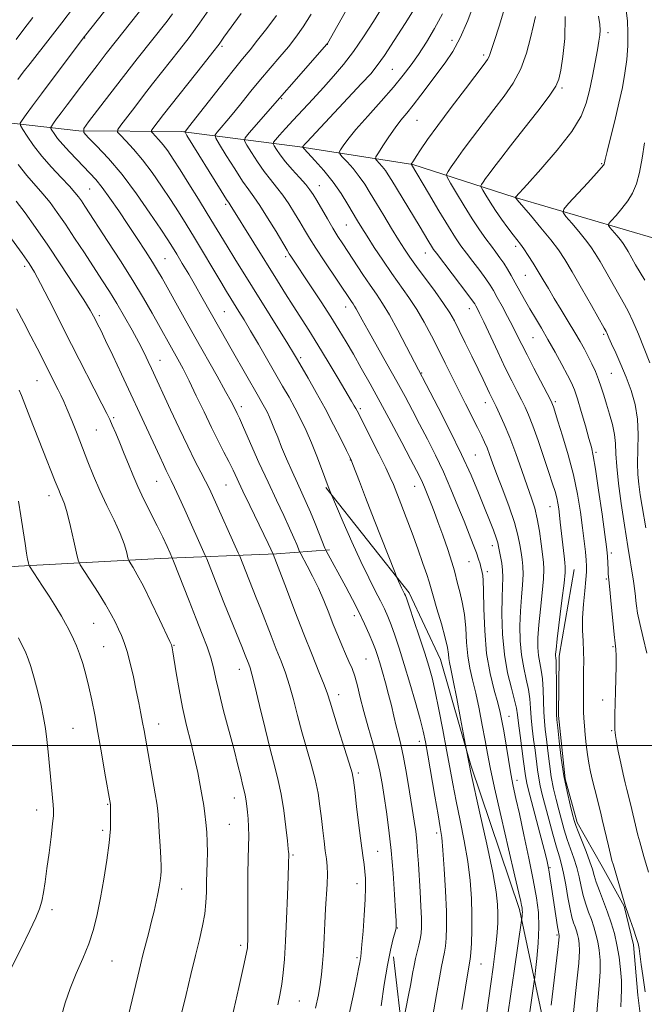
# Model space of a CAD drawing. Extents: x 2184800 to 2187700, y 322300 to 325200.
# Drawn here: x 2187154 to 2187352, y 323918 to 324230 of the extents above; entities that cross this region are included whole.
import ezdxf

# ---------------------------------------------------------------- set-up
doc = ezdxf.new("R2010")
doc.units = 0
doc.header["$MEASUREMENT"] = 0
for name, color, linetype, lineweight in [('32000', 7, 'Continuous', 0), ('DTM HARD BREAKLINE', 7, 'Continuous', 0), ('DTM SPOT ELEVATION', 2, 'Continuous', 13), ('INDEX CONTOUR', 41, 'Continuous', 13), ('INTERMEDIATE CONTOUR', 44, 'Continuous', 0)]:
    doc.layers.add(name, color=color, linetype=linetype, lineweight=lineweight)

msp = doc.modelspace()

# ---------------------------------------------------------------- linework, layer by layer
at = {"layer": '32000', "flags": 128}
msp.add_lwpolyline([(2185000, 324000), (2187500, 324000)], dxfattribs=at)
at = {"layer": 'DTM HARD BREAKLINE'}
for points in [[(2187111.1, 324205.25, 1067.12), (2187141.06, 324198.29, 1060.6), (2187172.68, 324194.72, 1054.16), (2187205.13, 324194.52, 1048.23), (2187242.66, 324189.72, 1040.15), (2187278.51, 324184.07, 1033.9), (2187310.6, 324173.75, 1028.05), (2187356.62, 324160.17, 1021.75), (2187384.46, 324154.88, 1017.05), (2187405.18, 324143.23, 1014)], [(2187250.89, 324081.79, 1052.17), (2187277.3, 324048.44, 1049.63), (2187287.26, 324027.24, 1048.88), (2187296.9, 323993.76, 1047.84), (2187312.34, 323948.06, 1046.33), (2187321.22, 323906, 1041.92), (2187329.63, 323872.92, 1037.37), (2187340.43, 323848.46, 1034), (2187347.46, 323837.46, 1031.7), (2187364.78, 323817.13, 1030.45), (2187371.02, 323802.04, 1029.7), (2187377.32, 323776.73, 1028.66), (2187386.47, 323755.11, 1028.12), (2187394.38, 323735.13, 1026.91), (2187401.51, 323708.59, 1025.83)], [(2187108.14, 324052.88, 1076.56), (2187153.51, 324056.87, 1070.43), (2187198.48, 324059.23, 1064.72), (2187235.28, 324060.71, 1057.8), (2187252.04, 324062.05, 1053.72)], [(2187329.6, 324055.75, 1035.2), (2187324.88, 324028.31, 1035.58), (2187324.6, 324009.5, 1035.7), (2187326.78, 323989.47, 1035.66), (2187330.56, 323975.59, 1035.62), (2187338.43, 323961.74, 1034.7), (2187345.47, 323949.11, 1034.08), (2187348.41, 323936.86, 1034.37), (2187349.75, 323920.92, 1034.58), (2187351.48, 323907.43, 1034.2)], [(2187272.36, 323933.06, 1055.59), (2187278.45, 323880.34, 1051.96), (2187284.91, 323832.94, 1048), (2187290.05, 323800.26, 1048.96), (2187293.02, 323784.74, 1049.96)]]:
    msp.add_polyline3d(points, dxfattribs=at)
at = {"layer": 'DTM SPOT ELEVATION'}
for p in [(2187340.28, 324225.79, 1027.56), (2187174.52, 324224.18, 1057.93), (2187290.86, 324223.41, 1036.58), (2187217.99, 324221.55, 1049.76), (2187251.45, 324222.17, 1043.97), (2187300.94, 324218.72, 1034.33), (2187271.97, 324214.26, 1039.01), (2187325.72, 324208.3, 1029.76), (2187236.92, 324204.97, 1043.86), (2187279.81, 324198.07, 1035.1), (2187338.36, 324184.34, 1026.13), (2187176.07, 324176.28, 1056.98), (2187248.82, 324177.35, 1041.25), (2187219.19, 324171.42, 1048.29), (2187257.42, 324164.88, 1040.93), (2187311.12, 324158.18, 1030.38), (2187199.95, 324154.28, 1055.06), (2187238.22, 324154.9, 1046.36), (2187282.49, 324156.02, 1036.71), (2187155.54, 324151.86, 1064.41), (2187314.09, 324148.99, 1030.93), (2187257.17, 324138.97, 1044.65), (2187296.35, 324138.45, 1036.63), (2187179.16, 324136.24, 1061.67), (2187218.78, 324137.46, 1053.03), (2187316.56, 324129.27, 1032.93), (2187338.92, 324130.25, 1028.25), (2187242.92, 324122.85, 1049.72), (2187198.43, 324122.09, 1059.24), (2187281.29, 324118.03, 1041.9), (2187341.4, 324117.91, 1028.98), (2187159.42, 324115.6, 1066.91), (2187224.11, 324107.41, 1055.54), (2187301.47, 324108.63, 1038.62), (2187323.69, 324108.97, 1033.71), (2187261.88, 324106.74, 1047.71), (2187183.76, 324103.88, 1063.74), (2187178.26, 324099.92, 1064.99), (2187298.25, 324092.1, 1041.09), (2187336.52, 324092.93, 1031.76), (2187258.68, 324090.46, 1050.06), (2187197.29, 324083.7, 1062.9), (2187219.25, 324082.57, 1058.94), (2187163.22, 324079.2, 1068.59), (2187279.04, 324082.15, 1046.75), (2187321.97, 324075.68, 1036.79), (2187303.72, 324063.31, 1042.56), (2187341.4, 324061.03, 1031.63), (2187296.32, 324058.27, 1044.85), (2187302.12, 324055.07, 1043.59), (2187339.79, 324052.78, 1032.18), (2187177.36, 324038.72, 1068.97), (2187259.94, 324041.11, 1054.53), (2187180.58, 324031.35, 1069.03), (2187202.86, 324031.76, 1065.89), (2187341.95, 324031.31, 1032.18), (2187263.63, 324027.47, 1055.06), (2187223.52, 324024.13, 1062.68), (2187255.04, 324016.17, 1057.39), (2187338.67, 324014.45, 1032.7), (2187308.98, 324009.28, 1043.24), (2187170.87, 324005.51, 1071.05), (2187197.97, 324006.86, 1067.32), (2187341.46, 324004.71, 1032.15), (2187280.57, 324001.36, 1052.63), (2187261.22, 323991.35, 1057.7), (2187311.45, 323988.97, 1043.47), (2187221.98, 323983.45, 1064.63), (2187159.32, 323979.62, 1072.59), (2187181.83, 323981.44, 1070.11), (2187220.33, 323975.03, 1065.04), (2187180.19, 323973.11, 1070.34), (2187286, 323972.31, 1052.45), (2187240.48, 323965.3, 1061.79), (2187267.36, 323966.47, 1057.13), (2187321.91, 323961.3, 1041.85), (2187205.28, 323954.6, 1067.19), (2187260.85, 323956.31, 1058.58), (2187164.2, 323948.07, 1071.66), (2187273.59, 323942.26, 1055.93), (2187324.21, 323939.96, 1042.22), (2187223.93, 323936.77, 1064.37), (2187260.76, 323932.84, 1058.26), (2187183.21, 323931.79, 1069.11), (2187300.14, 323930.81, 1049.14), (2187242.49, 323919.11, 1061.04)]:
    msp.add_point(p, dxfattribs=at)
at = {"layer": 'INDEX CONTOUR', "flags": 128}
for points, elevation in [([(2187329.185, 323913.3991), (2187330.493, 323925.401), (2187331.0439, 323931.116), (2187331.262, 323934.99), (2187331.201, 323937.345), (2187330.976, 323938.869), (2187330.679, 323940.147), (2187330.326, 323941.351), (2187329.916, 323942.549), (2187329.444, 323943.863), (2187328.907, 323945.629), (2187328.304, 323948.238), (2187327.639, 323951.878), (2187326.947, 323955.936), (2187326.271, 323959.598), (2187325.624, 323962.3351), (2187324.9081, 323964.761), (2187323.999, 323967.774), (2187322.828, 323971.971), (2187321.552, 323976.739), (2187319.502, 323984.557), (2187318.859, 323987.215), (2187318.377, 323989.66), (2187317.979, 323992.327), (2187317.207, 323998.52), (2187316.755, 324001.977), (2187316.312, 324005.481), (2187315.966, 324008.828), (2187315.757, 324011.881), (2187315.546, 324014.7889), (2187315.149, 324017.774), (2187314.451, 324021.031), (2187313.628, 324024.6511), (2187312.9231, 324028.704), (2187312.53, 324033.2), (2187312.44, 324037.923), (2187312.59, 324042.604), (2187312.903, 324046.988), (2187313.235, 324050.905), (2187313.426, 324054.2), (2187313.36, 324056.807), (2187313.103, 324059.002), (2187312.764, 324061.147), (2187312.392, 324063.593), (2187311.792, 324066.654), (2187310.709, 324070.635), (2187309.003, 324075.645), (2187307.001, 324081.009), (2187305.146, 324085.857), (2187303.772, 324089.528), (2187302.788, 324092.205), (2187301.994, 324094.283), (2187301.198, 324096.153), (2187300.234, 324098.196), (2187298.945, 324100.792), (2187295.204, 324108.221), (2187293.052, 324112.521), (2187288.781, 324121.144), (2187286.624, 324125.47), (2187284.407, 324129.822), (2187282.109, 324134.098), (2187279.711, 324138.17), (2187277.1981, 324141.973), (2187271.804, 324149.569), (2187268.962, 324153.736), (2187266.268, 324157.825), (2187263.998, 324161.347), (2187262.323, 324163.997), (2187260.983, 324166.188), (2187257.894, 324171.435), (2187255.7631, 324174.8431), (2187253.201, 324178.496), (2187250.286, 324182.1219), (2187247.456, 324185.34), (2187244.033, 324189.039), (2187243.5961, 324189.535), (2187243.561, 324189.648), (2187243.629, 324189.747), (2187243.808, 324189.971), (2187244.182, 324190.401), (2187244.901, 324191.191), (2187246.382, 324192.783), (2187262.275, 324209.707), (2187265.142, 324212.839), (2187267.239, 324215.411), (2187269.489, 324218.637), (2187272.55, 324223.339), (2187276.012, 324228.776), (2187281.582, 324237.595)], 1040), ([(2187153.341, 324210.992), (2187155.078, 324213.293), (2187157.219, 324216.0559), (2187163.552, 324224.154), (2187167.262, 324228.947), (2187170.957, 324233.789)], 1060), ([(2187293.984, 323916.449), (2187296.388, 323930.533), (2187296.663, 323932.361), (2187296.845, 323934.332), (2187297.036, 323937.421), (2187297.194, 323941.549), (2187297.238, 323946.3721), (2187297.09, 323951.613), (2187296.675, 323957.25), (2187295.9159, 323963.327), (2187294.79, 323969.806), (2187293.4771, 323976.324), (2187292.209, 323982.438), (2187291.151, 323987.88), (2187290.204, 323993.084), (2187289.2, 323998.661), (2187288.0239, 324004.9749), (2187286.772, 324011.4051), (2187285.594, 324017.085), (2187284.572, 324021.456), (2187283.538, 324025.192), (2187282.257, 324029.275), (2187280.599, 324034.332), (2187278.852, 324039.577), (2187277.407, 324043.869), (2187276.546, 324046.377), (2187276.125, 324047.523), (2187275.89, 324048.038), (2187275.307, 324049.173), (2187274.917, 324049.978), (2187274.475, 324050.949), (2187273.46, 324053.296), (2187272.905, 324054.6899), (2187266.259, 324071.565), (2187263.5239, 324078.557), (2187261.545, 324083.677), (2187259.52, 324089.008), (2187259.046, 324090.208), (2187258.498, 324091.404), (2187257.488, 324093.458), (2187255.736, 324096.989), (2187253.385, 324101.634), (2187250.685, 324106.788), (2187247.898, 324111.868), (2187245.328, 324116.393), (2187241.94, 324122.235), (2187240.705, 324124.299), (2187238.856, 324127.306), (2187222.118, 324154.237), (2187219.685, 324158.191), (2187213.358, 324168.604), (2187210.565, 324173.143), (2187207.562, 324177.974), (2187204.789, 324182.381), (2187202.577, 324185.813), (2187200.837, 324188.373), (2187199.373, 324190.332), (2187198.042, 324191.909), (2187196.906, 324193.126), (2187196.079, 324193.955), (2187195.658, 324194.428), (2187195.67, 324194.821), (2187196.128, 324195.472), (2187199.528, 324199.88), (2187212.074, 324215.773), (2187215.114, 324219.655), (2187217.0881, 324222.228), (2187218.655, 324224.358), (2187224.108, 324231.9199)], 1050), ([(2187352.672, 324029.249), (2187351.458, 324034.1171), (2187350.383, 324038.669), (2187349.704, 324041.992), (2187349.354, 324044.234), (2187349.187, 324045.809), (2187349.055, 324047.186), (2187348.825, 324049.046), (2187348.364, 324052.124), (2187346.585, 324063.04), (2187345.507, 324069.8259), (2187344.4879, 324076.665), (2187343.643, 324083.026), (2187343.083, 324088.401), (2187342.852, 324092.468), (2187342.731, 324095.66), (2187342.433, 324098.597), (2187341.757, 324101.755), (2187340.829, 324105.029), (2187339.857, 324108.168), (2187338.997, 324110.9879), (2187338.192, 324113.559), (2187337.329, 324116.017), (2187336.326, 324118.469), (2187335.213, 324120.899), (2187334.049, 324123.264), (2187332.855, 324125.57), (2187331.503, 324128.0299), (2187329.83, 324130.908), (2187327.747, 324134.358), (2187325.472, 324138.078), (2187323.297, 324141.659), (2187321.44, 324144.79), (2187319.809, 324147.5721), (2187318.237, 324150.208), (2187316.612, 324152.828), (2187315.033, 324155.275), (2187313.655, 324157.319), (2187312.556, 324158.844), (2187310.256, 324161.817), (2187308.564, 324164.047), (2187306.615, 324166.706), (2187304.67, 324169.49), (2187302.96, 324172.11), (2187301.589, 324174.336), (2187300.631, 324175.951), (2187300.132, 324176.843), (2187300.038, 324177.306), (2187300.267, 324177.738), (2187300.758, 324178.472), (2187301.5349, 324179.597), (2187302.64, 324181.135), (2187304.157, 324183.17), (2187306.34, 324186.012), (2187309.484, 324190.0299), (2187313.664, 324195.329), (2187318.077, 324200.966), (2187321.701, 324205.735), (2187323.8, 324208.843), (2187324.783, 324211.155), (2187325.345, 324213.95), (2187326.009, 324218.245), (2187326.605, 324224.015), (2187326.79, 324230.973)], 1030), ([(2187247.621, 323916.82), (2187248.566, 323921.043), (2187249.152, 323924.332), (2187249.586, 323927.541), (2187249.927, 323930.98), (2187250.196, 323934.821), (2187250.417, 323939.154), (2187250.6259, 323943.742), (2187250.861, 323948.268), (2187251.38, 323956.155), (2187251.487, 323959.29), (2187251.3889, 323961.846), (2187251.126, 323964.163), (2187250.769, 323966.6639), (2187250.378, 323969.678), (2187249.966, 323973.137), (2187249.538, 323976.88), (2187249.075, 323980.785), (2187248.466, 323984.904), (2187247.578, 323989.331), (2187246.331, 323994.123), (2187243.362, 324004.387), (2187241.98, 324009.5821), (2187240.691, 324014.555), (2187239.429, 324019.0801), (2187238.131, 324023.031), (2187236.749, 324026.712), (2187235.242, 324030.528), (2187233.594, 324034.754), (2187230.312, 324043.238), (2187228.9099, 324046.794), (2187225.552, 324055.199), (2187223.673, 324059.985), (2187223.196, 324061.085), (2187215.03, 324079.187), (2187213.929, 324081.538), (2187212.798, 324083.804), (2187211.3379, 324086.606), (2187209.469, 324090.225), (2187207.166, 324094.86), (2187204.477, 324100.506), (2187201.756, 324106.361), (2187195.734, 324119.449), (2187194.677, 324121.685), (2187193.359, 324124.366), (2187191.663, 324127.646), (2187189.53, 324131.583), (2187187.13, 324135.853), (2187184.686, 324140.034), (2187182.351, 324143.8431), (2187179.991, 324147.5401), (2187174.444, 324156.042), (2187171.3511, 324160.748), (2187168.4171, 324165.143), (2187165.859, 324168.854), (2187163.548, 324172.001), (2187161.2721, 324174.828), (2187156.237, 324180.563), (2187153.421, 324184.047)], 1060), ([(2187167.222, 323914.358), (2187168.351, 323918.533), (2187169.9109, 323923.059), (2187171.859, 323927.761), (2187173.938, 323932.5131), (2187175.834, 323937.199), (2187177.319, 323941.779), (2187178.4961, 323946.519), (2187179.549, 323951.7609), (2187180.609, 323957.673), (2187181.575, 323963.729), (2187182.294, 323969.229), (2187182.658, 323973.6081), (2187182.759, 323976.837), (2187182.736, 323979.021), (2187182.6561, 323981.331), (2187180.965, 323991.304), (2187179.866, 323997.7), (2187178.73, 324004.157), (2187177.704, 324009.715), (2187176.763, 324014.427), (2187175.84, 324018.604), (2187174.88, 324022.484), (2187173.891, 324026.02), (2187172.892, 324029.092), (2187171.909, 324031.621), (2187170.977, 324033.691), (2187169.37, 324036.992), (2187168.474, 324038.714), (2187167.187, 324040.96), (2187165.355, 324043.9471), (2187163.238, 324047.292), (2187161.199, 324050.462), (2187157.069, 324056.806), (2187156.864, 324057.263), (2187156.71, 324057.888), (2187156.463, 324059.047), (2187156.098, 324060.998), (2187155.622, 324063.973), (2187155.039, 324068.06), (2187154.35, 324072.759), (2187153.552, 324077.429)], 1070)]:
    msp.add_lwpolyline(points, dxfattribs=dict(at, elevation=elevation))
at = {"layer": 'INTERMEDIATE CONTOUR', "flags": 128}
for points, elevation in [([(2187344.392, 323917.282), (2187344.521, 323919.993), (2187344.633, 323922.6161), (2187344.605, 323925.562), (2187344.3379, 323929.112), (2187343.845, 323933.019), (2187343.166, 323936.904), (2187342.334, 323940.485), (2187341.347, 323943.858), (2187340.196, 323947.214), (2187338.908, 323950.659), (2187337.651, 323953.9481), (2187336.6281, 323956.752), (2187335.955, 323958.899), (2187335.393, 323960.849), (2187334.618, 323963.222), (2187333.42, 323966.404), (2187330.865, 323972.795), (2187330.127, 323974.727), (2187329.644, 323976.237), (2187329.114, 323978.1859), (2187328.316, 323981.256), (2187327.342, 323985.416), (2187326.363, 323990.456), (2187325.525, 323996.053), (2187324.869, 324001.413), (2187324.4101, 324005.628), (2187324.149, 324008.161), (2187324.035, 324009.955), (2187324.002, 324012.323), (2187323.9819, 324020.618), (2187323.951, 324024.472), (2187323.888, 324026.778), (2187323.811, 324027.857), (2187323.744, 324028.347), (2187323.726, 324028.928), (2187323.853, 324030.448), (2187324.236, 324033.802), (2187325.73, 324045.94), (2187326.399, 324051.504), (2187326.738, 324054.793), (2187326.789, 324056.532), (2187326.6481, 324057.958), (2187326.405, 324060.042), (2187325.2239, 324070.741), (2187324.966, 324072.986), (2187324.714, 324074.96), (2187324.4289, 324076.765), (2187324.063, 324078.535), (2187323.554, 324080.46), (2187322.783, 324082.957), (2187321.616, 324086.5), (2187319.996, 324091.311), (2187318.176, 324096.601), (2187316.487, 324101.329), (2187315.163, 324104.74), (2187314.055, 324107.2401), (2187312.92, 324109.519), (2187311.5471, 324112.187), (2187309.856, 324115.518), (2187307.799, 324119.706), (2187305.403, 324124.752), (2187300.982, 324134.216), (2187299.657, 324136.993), (2187298.8981, 324138.513), (2187298.479, 324139.298), (2187298.131, 324139.888), (2187297.426, 324140.8929), (2187295.895, 324142.939), (2187285.939, 324155.972), (2187285.047, 324157.198), (2187284.3939, 324158.211), (2187283.536, 324159.629), (2187280.49, 324164.707), (2187271.824, 324179.045), (2187270.73, 324180.809), (2187269.797, 324182.151), (2187268.793, 324183.4), (2187267.819, 324184.5071), (2187267.058, 324185.332), (2187266.682, 324185.845), (2187266.818, 324186.469), (2187267.5849, 324187.737), (2187269.026, 324189.997), (2187270.895, 324192.843), (2187272.871, 324195.682), (2187274.723, 324198.093), (2187276.571, 324200.344), (2187278.623, 324202.875), (2187281.02, 324205.992), (2187288.763, 324216.316), (2187291.159, 324219.88), (2187293.525, 324224.241), (2187295.885, 324229.692), (2187298.061, 324235.436)], 1036), ([(2187258.197, 323914.537), (2187259.569, 323920.772), (2187260.64, 323925.879), (2187261.306, 323929.268), (2187261.661, 323931.248), (2187261.984, 323933.168), (2187262.146, 323934.434), (2187262.382, 323936.943), (2187262.72, 323941.1679), (2187263.083, 323946.297), (2187263.367, 323951.201), (2187263.491, 323955.004), (2187263.46, 323957.857), (2187263.299, 323960.1641), (2187263.028, 323962.378), (2187262.631, 323965.139), (2187262.087, 323969.137), (2187261.4, 323974.702), (2187260.692, 323980.749), (2187260.11, 323985.836), (2187259.718, 323989.023), (2187259.2459, 323991.3809), (2187258.34, 323994.4809), (2187256.789, 323999.39), (2187254.95, 324005.148), (2187253.324, 324010.291), (2187252.2509, 324013.794), (2187251.426, 324016.3951), (2187250.385, 324019.274), (2187248.763, 324023.386), (2187246.588, 324028.786), (2187243.99, 324035.303), (2187241.148, 324042.594), (2187238.453, 324049.608), (2187234.219, 324060.658), (2187233.503, 324062.238), (2187232.6899, 324063.97), (2187231.288, 324066.885), (2187226.826, 324076.036), (2187224.606, 324080.638), (2187221.527, 324087.196), (2187220.194, 324089.95), (2187218.643, 324092.986), (2187216.815, 324096.5319), (2187214.702, 324100.758), (2187212.333, 324105.697), (2187209.899, 324110.844), (2187207.631, 324115.554), (2187205.704, 324119.345), (2187204.076, 324122.362), (2187195.894, 324136.955), (2187193.115, 324141.765), (2187189.739, 324147.373), (2187185.828, 324153.594), (2187181.8771, 324159.72), (2187174.549, 324170.923), (2187173.485, 324172.518), (2187172.57, 324173.824), (2187171.431, 324175.25), (2187169.689, 324177.192), (2187167.109, 324179.92), (2187164.043, 324183.211), (2187160.984, 324186.721), (2187158.358, 324190.106), (2187156.305, 324193.039), (2187154.893, 324195.193), (2187154.176, 324196.406), (2187154.136, 324197.169), (2187154.739, 324198.1359), (2187155.978, 324199.8759), (2187157.96, 324202.616), (2187160.821, 324206.497), (2187164.527, 324211.452), (2187174.5, 324224.632), (2187180.94, 324232.791)], 1058), ([(2187268.413, 323917.545), (2187269.4241, 323924.311), (2187270.4519, 323930.491), (2187271.4, 323935.207), (2187272.197, 323938.49), (2187273.093, 323941.788), (2187273.218, 323942.381), (2187273.241, 323942.696), (2187273.232, 323943.14), (2187273.1691, 323944.472), (2187273.003, 323947.533), (2187272.697, 323952.843), (2187272.246, 323959.613), (2187271.652, 323966.73), (2187270.933, 323973.259), (2187270.162, 323978.99), (2187269.4241, 323983.8879), (2187268.763, 323988.021), (2187268.045, 323991.861), (2187267.095, 323995.976), (2187265.807, 324000.758), (2187264.352, 324005.879), (2187262.976, 324010.833), (2187261.858, 324015.199), (2187260.939, 324018.904), (2187260.096, 324021.964), (2187259.222, 324024.451), (2187258.2689, 324026.679), (2187257.204, 324029.021), (2187256.004, 324031.772), (2187254.69, 324034.927), (2187253.293, 324038.4), (2187251.832, 324042.107), (2187250.275, 324045.9521), (2187248.577, 324049.839), (2187246.75, 324053.62), (2187245.029, 324056.943), (2187242.964, 324060.777), (2187242.594, 324061.5351), (2187241.724, 324063.708), (2187240.816, 324065.8639), (2187239.458, 324068.888), (2187237.589, 324072.847), (2187235.2759, 324077.705), (2187232.614, 324083.404), (2187229.752, 324089.728), (2187224.872, 324100.726), (2187223.531, 324103.7), (2187222.801, 324105.249), (2187221.84, 324107.209), (2187220.908, 324109.009), (2187219.192, 324112.1631), (2187216.464, 324117.036), (2187209.453, 324129.452), (2187206.063, 324135.483), (2187199.036, 324148.047), (2187197.605, 324150.5089), (2187195.973, 324153.158), (2187193.778, 324156.587), (2187191.123, 324160.656), (2187188.226, 324165.04), (2187185.299, 324169.417), (2187182.524, 324173.459), (2187180.075, 324176.838), (2187178.046, 324179.362), (2187176.212, 324181.372), (2187172.013, 324185.624), (2187169.669, 324188.065), (2187167.566, 324190.391), (2187165.963, 324192.362), (2187164.852, 324193.896), (2187164.157, 324194.946), (2187163.813, 324195.528), (2187163.794, 324195.893), (2187164.083, 324196.357), (2187164.679, 324197.193), (2187165.643, 324198.524), (2187167.05, 324200.433), (2187168.935, 324202.951), (2187173.532, 324209.019), (2187175.937, 324212.168), (2187178.491, 324215.484), (2187181.373, 324219.185), (2187184.662, 324223.366), (2187193.473, 324234.5059)], 1056), ([(2187284.677, 323913.843), (2187286.01, 323921.152), (2187286.947, 323926.414), (2187287.618, 323930.074), (2187288.54, 323934.549), (2187288.851, 323936.496), (2187289.078, 323938.993), (2187289.184, 323942.5), (2187289.118, 323947.45), (2187288.852, 323953.963), (2187288.462, 323960.913), (2187288.044, 323966.858), (2187287.656, 323970.868), (2187287.187, 323974.066), (2187286.485, 323978.0841), (2187285.464, 323984.0191), (2187283.272, 323996.926), (2187282.508, 324001.226), (2187281.7919, 324004.603), (2187280.804, 324008.425), (2187279.324, 324013.669), (2187277.535, 324019.761), (2187275.725, 324025.737), (2187274.125, 324030.814), (2187272.758, 324034.938), (2187271.5951, 324038.233), (2187270.577, 324040.88), (2187269.535, 324043.274), (2187268.268, 324045.865), (2187266.612, 324049.066), (2187264.534, 324053.135), (2187262.035, 324058.293), (2187259.204, 324064.51), (2187256.464, 324070.74), (2187252.51, 324079.932), (2187251.689, 324082.036), (2187249.586, 324087.781), (2187248.095, 324091.721), (2187246.412, 324095.906), (2187244.679, 324099.839), (2187242.918, 324103.491), (2187241.123, 324106.948), (2187239.267, 324110.331), (2187237.248, 324113.881), (2187229.5899, 324127.144), (2187227.083, 324131.435), (2187225.033, 324134.873), (2187223.393, 324137.559), (2187220.845, 324141.666), (2187219.489, 324143.879), (2187217.651, 324146.923), (2187209.288, 324160.876), (2187206.691, 324165.138), (2187204.2571, 324169.04), (2187201.723, 324172.987), (2187198.898, 324177.254), (2187195.8861, 324181.588), (2187192.868, 324185.6), (2187190.033, 324188.959), (2187187.613, 324191.551), (2187185.851, 324193.316), (2187184.954, 324194.323), (2187184.981, 324195.161), (2187185.955, 324196.547), (2187190.3659, 324202.285), (2187193.198, 324205.937), (2187196.063, 324209.593), (2187204.597, 324220.395), (2187207.601, 324224.32), (2187210.915, 324228.859), (2187214.595, 324234.138)], 1052), ([(2187314.777, 323910.445), (2187316.951, 323925.3199), (2187317.121, 323926.63), (2187317.371, 323928.776), (2187317.788, 323932.547), (2187318.215, 323937.396), (2187318.438, 323942.443), (2187318.274, 323947.083), (2187317.683, 323951.821), (2187316.659, 323957.44), (2187315.245, 323964.386), (2187313.678, 323971.764), (2187312.244, 323978.342), (2187311.153, 323983.262), (2187310.314, 323987.162), (2187309.557, 323991.051), (2187308.758, 323995.642), (2187307.279, 324004.686), (2187306.736, 324007.843), (2187306.174, 324010.504), (2187305.377, 324013.525), (2187304.2201, 324017.609), (2187302.9431, 324022.851), (2187301.879, 324029.191), (2187301.271, 324036.376), (2187301.009, 324043.38), (2187300.895, 324048.984), (2187300.771, 324052.317), (2187300.627, 324053.8949), (2187300.255, 324055.738), (2187300.072, 324056.534), (2187299.78, 324057.614), (2187299.318, 324059.091), (2187298.623, 324061.077), (2187297.6399, 324063.679), (2187296.348, 324066.978), (2187294.732, 324071.044), (2187292.793, 324075.881), (2187290.584, 324081.2139), (2187288.175, 324086.703), (2187285.641, 324092.046), (2187283.094, 324097.114), (2187280.652, 324101.818), (2187278.368, 324106.166), (2187276.036, 324110.531), (2187273.381, 324115.385), (2187270.263, 324120.972), (2187264.3511, 324131.493), (2187262.476, 324134.886), (2187260.583, 324138.35), (2187260.042, 324139.246), (2187259.573, 324139.949), (2187259.088, 324140.648), (2187250.417, 324153.589), (2187247.765, 324157.6191), (2187245.756, 324160.791), (2187244.19, 324163.383), (2187242.712, 324165.8911), (2187241.041, 324168.685), (2187239.196, 324171.617), (2187237.276, 324174.411), (2187235.353, 324176.89), (2187233.4019, 324179.274), (2187231.377, 324181.883), (2187229.286, 324184.887), (2187227.366, 324187.85), (2187225.908, 324190.183), (2187225.181, 324191.545), (2187225.369, 324192.563), (2187226.632, 324194.112), (2187251.259, 324222.172), (2187251.419, 324222.39), (2187258.049, 324233.972)], 1044), ([(2187322.346, 323917.733), (2187324.448, 323935.429), (2187324.779, 323938.385), (2187324.887, 323939.566), (2187324.88, 323939.852), (2187324.719, 323940.412), (2187324.598, 323941.043), (2187324.355, 323942.541), (2187322.455, 323955.163), (2187322.04, 323957.84), (2187321.69, 323959.99), (2187321.371, 323961.723), (2187320.901, 323963.796), (2187320.064, 323967.128), (2187318.7429, 323972.24), (2187315.057, 323986.351), (2187314.613, 323988.133), (2187314.385, 323989.262), (2187314.205, 323990.464), (2187313.606, 323994.966), (2187312.451, 324003.244), (2187311.948, 324007.08), (2187311.639, 324009.745), (2187311.328, 324011.875), (2187310.747, 324014.425), (2187309.733, 324018.157), (2187308.536, 324023.048), (2187307.512, 324028.882), (2187306.932, 324035.336), (2187306.733, 324041.6609), (2187306.767, 324047.004), (2187306.9881, 324053.387), (2187306.9399, 324055.548), (2187306.6749, 324057.779), (2187306.2921, 324059.951), (2187305.672, 324063.092), (2187305.385, 324064.278), (2187304.882, 324065.842), (2187304.009, 324068.2009), (2187302.769, 324071.39), (2187301.2, 324075.354), (2187299.303, 324080.069), (2187296.936, 324085.654), (2187293.921, 324092.261), (2187290.239, 324099.79), (2187286.51, 324107.129), (2187276.535, 324126.314), (2187273.775, 324131.548), (2187271.083, 324136.441), (2187268.881, 324140.096), (2187266.968, 324142.96), (2187264.991, 324145.811), (2187262.705, 324149.212), (2187256.32, 324158.931), (2187254.771, 324161.319), (2187253.1931, 324163.856), (2187251.411, 324166.854), (2187248.059, 324172.642), (2187246.925, 324174.5619), (2187245.894, 324176.083), (2187244.5411, 324177.748), (2187242.583, 324179.949), (2187240.3139, 324182.474), (2187238.172, 324184.963), (2187236.511, 324187.104), (2187235.346, 324188.7851), (2187234.61, 324189.943), (2187234.263, 324190.6), (2187234.37, 324191.108), (2187235.022, 324191.903), (2187236.29, 324193.338), (2187238.162, 324195.428), (2187240.603, 324198.108), (2187246.805, 324204.79), (2187250.141, 324208.414), (2187253.38, 324212.028), (2187256.544, 324215.782), (2187259.707, 324219.896), (2187262.911, 324224.505), (2187266.081, 324229.414), (2187269.112, 324234.345)], 1042), ([(2187352.152, 323922.044), (2187351.81, 323924.169), (2187351.355, 323927.199), (2187350.869, 323930.609), (2187350.162, 323935.695), (2187349.844, 323937.322), (2187349.301, 323939.229), (2187348.4151, 323941.899), (2187347.395, 323944.827), (2187346.024, 323948.72), (2187345.677, 323949.807), (2187342.016, 323962.081), (2187341.593, 323963.604), (2187341.127, 323965.468), (2187340.476, 323968.199), (2187338.4859, 323976.639), (2187338.013, 323978.564), (2187336.1141, 323986.074), (2187335.403, 323988.994), (2187334.785, 323991.727), (2187334.257, 323994.3979), (2187333.8, 323997.22), (2187333.402, 324000.3141), (2187333.073, 324003.4489), (2187332.8321, 324006.301), (2187332.687, 324008.658), (2187332.611, 324010.735), (2187332.569, 324012.855), (2187332.532, 324015.272), (2187332.512, 324017.956), (2187332.528, 324020.806), (2187332.584, 324023.7409), (2187332.625, 324026.757), (2187332.584, 324029.867), (2187332.428, 324033.109), (2187332.275, 324036.6039), (2187332.283, 324040.5), (2187332.5511, 324044.813), (2187332.958, 324049.048), (2187333.329, 324052.581), (2187333.52, 324055.01), (2187333.532, 324056.826), (2187333.398, 324058.738), (2187333.145, 324061.34), (2187332.767, 324064.751), (2187332.252, 324068.968), (2187331.572, 324073.966), (2187330.643, 324079.616), (2187329.361, 324085.764), (2187327.703, 324092.152), (2187325.954, 324098.098), (2187324.474, 324102.816), (2187323.031, 324107.281), (2187322.778, 324108.002), (2187322.561, 324108.529), (2187322.0731, 324109.504), (2187316.835, 324119.518), (2187314.664, 324123.738), (2187312.979, 324127.108), (2187311.596, 324129.925), (2187310.1871, 324132.733), (2187308.525, 324135.911), (2187306.784, 324139.154), (2187305.237, 324141.9879), (2187304.05, 324144.109), (2187302.9591, 324145.89), (2187301.591, 324147.878), (2187299.697, 324150.449), (2187297.532, 324153.314), (2187295.473, 324156.017), (2187293.752, 324158.3151), (2187292.014, 324160.826), (2187289.757, 324164.382), (2187286.697, 324169.441), (2187283.409, 324174.982), (2187278.047, 324184.038), (2187277.949, 324184.158), (2187277.971, 324184.212), (2187278.658, 324185.278), (2187279.504, 324186.564), (2187280.9459, 324188.723), (2187283.1839, 324191.956), (2187286.42, 324196.449), (2187290.664, 324202.154), (2187295.135, 324208.066), (2187301.102, 324215.888), (2187302.168, 324217.345), (2187302.6, 324218.104), (2187302.901, 324218.927), (2187303.384, 324220.4649), (2187304.321, 324223.344), (2187305.846, 324227.921), (2187307.565, 324233.4941)], 1034), ([(2187353.5871, 324121.2971), (2187349.94, 324130.305), (2187348.186, 324134.493), (2187346.82, 324137.455), (2187345.582, 324139.779), (2187337.83, 324153.296), (2187336.254, 324155.926), (2187334.859, 324158.022), (2187333.226, 324160.181), (2187331.094, 324162.801), (2187328.844, 324165.487), (2187327.014, 324167.641), (2187326.084, 324168.919), (2187326.286, 324169.974), (2187327.796, 324171.713), (2187333.893, 324178.263), (2187336.714, 324181.314), (2187338.319, 324183.09), (2187338.9491, 324183.8619), (2187339.089, 324184.169), (2187339.171, 324184.565), (2187339.428, 324185.693), (2187340.042, 324188.212), (2187341.12, 324192.517), (2187342.46, 324197.931), (2187343.788, 324203.511), (2187344.876, 324208.518), (2187345.691, 324213.033), (2187346.252, 324217.34), (2187346.57, 324221.641), (2187346.648, 324225.791), (2187346.485, 324229.562), (2187346.082, 324232.879)], 1026), ([(2187152.77, 324223.719), (2187155.228, 324226.918), (2187158.104, 324230.637)], 1062), ([(2187275.164, 323910.646), (2187277.035, 323920.402), (2187277.815, 323924.549), (2187278.414, 323927.815), (2187278.891, 323930.354), (2187279.355, 323932.539), (2187279.884, 323934.669), (2187280.4159, 323936.737), (2187280.856, 323938.659), (2187281.1279, 323940.445), (2187281.232, 323942.487), (2187281.188, 323945.273), (2187281.023, 323949.115), (2187280.781, 323953.628), (2187280.267, 323962.518), (2187280.019, 323966.342), (2187279.744, 323969.727), (2187279.408, 323972.783), (2187278.953, 323976.039), (2187278.317, 323980.126), (2187277.469, 323985.405), (2187276.5021, 323991.149), (2187275.545, 323996.362), (2187274.6951, 324000.32), (2187273.9321, 324003.388), (2187273.208, 324006.204), (2187272.477, 324009.286), (2187271.697, 324012.66), (2187270.83, 324016.2291), (2187269.863, 324019.863), (2187268.885, 324023.296), (2187268.008, 324026.228), (2187267.299, 324028.49), (2187266.619, 324030.448), (2187265.782, 324032.598), (2187264.636, 324035.332), (2187263.165, 324038.622), (2187261.39, 324042.331), (2187259.362, 324046.297), (2187257.26, 324050.24), (2187251.05, 324061.6851), (2187250.663, 324062.555), (2187248.958, 324066.889), (2187247.555, 324070.399), (2187246.082, 324073.952), (2187244.72, 324077.041), (2187241.919, 324083.107), (2187240.238, 324086.854), (2187238.5, 324090.842), (2187236.926, 324094.576), (2187235.679, 324097.669), (2187234.699, 324100.176), (2187233.864, 324102.261), (2187233.073, 324104.074), (2187232.294, 324105.7), (2187231.511, 324107.209), (2187230.678, 324108.726), (2187229.617, 324110.588), (2187221.341, 324124.99), (2187217.3371, 324132.017), (2187211.669, 324142.076), (2187209.616, 324145.669), (2187207.488, 324149.321), (2187205.457, 324152.757), (2187203.731, 324155.6461), (2187202.376, 324157.874), (2187200.897, 324160.198), (2187198.658, 324163.593), (2187195.218, 324168.696), (2187190.936, 324174.802), (2187186.363, 324180.868), (2187182.024, 324186.01), (2187178.32, 324189.977), (2187175.624, 324192.678), (2187174.251, 324194.219), (2187174.292, 324195.501), (2187175.783, 324197.623), (2187182.533, 324206.404), (2187186.868, 324211.993), (2187191.194, 324217.513), (2187200.621, 324229.437), (2187202.397, 324231.774)], 1054), ([(2187300.542, 323905.653), (2187303.164, 323924.512), (2187303.912, 323929.815), (2187304.483, 323933.999), (2187304.904, 323937.529), (2187305.199, 323940.797), (2187305.375, 323943.88), (2187305.44, 323946.782), (2187305.352, 323949.703), (2187304.891, 323953.642), (2187303.788, 323959.796), (2187301.924, 323968.743), (2187299.766, 323978.5821), (2187296.879, 323991.5281), (2187296.424, 323993.643), (2187295.187, 324000.141), (2187293.616, 324008.541), (2187292.4, 324014.968), (2187291.294, 324020.662), (2187290.545, 324024.2869), (2187290.117, 324026.297), (2187289.896, 324027.592), (2187289.752, 324028.999), (2187289.461, 324031.042), (2187288.779, 324034.17), (2187287.572, 324038.567), (2187286.147, 324043.365), (2187284.918, 324047.4299), (2187283.63, 324051.867), (2187282.904, 324054.153), (2187281.6901, 324057.727), (2187280.074, 324062.306), (2187278.245, 324067.322), (2187276.389, 324072.24), (2187274.683, 324076.651), (2187272.32, 324082.682), (2187271.35, 324084.946), (2187269.9059, 324087.992), (2187267.689, 324092.463), (2187260.854, 324105.993), (2187260.426, 324106.8091), (2187259.957, 324107.649), (2187259.091, 324109.137), (2187254.877, 324116.268), (2187251.694, 324121.595), (2187248.446, 324126.933), (2187245.547, 324131.557), (2187240.542, 324139.326), (2187238.138, 324143.105), (2187235.586, 324147.174), (2187220.62, 324171.278), (2187220.261, 324171.821), (2187219.498, 324173.003), (2187217.786, 324175.723), (2187206.885, 324193.286), (2187206.314, 324194.28), (2187206.299, 324194.498), (2187206.5299, 324194.775), (2187207.407, 324195.875), (2187217.518, 324208.7449), (2187221.585, 324213.871), (2187224.579, 324217.568), (2187226.912, 324220.42), (2187229.292, 324223.408), (2187232.206, 324227.207), (2187235.264, 324231.296)], 1048), ([(2187308.603, 323914.807), (2187309.538, 323921.35), (2187310.5859, 323928.558), (2187313.053, 323945.329), (2187313.112, 323945.863), (2187313.1721, 323946.55), (2187313.2041, 323947.264), (2187313.18, 323947.922), (2187313.097, 323948.593), (2187312.952, 323949.3891), (2187312.696, 323950.606), (2187312.088, 323953.2841), (2187310.837, 323958.65), (2187308.801, 323967.317), (2187306.436, 323977.4551), (2187304.346, 323986.62), (2187302.973, 323993.028), (2187302.109, 323997.524), (2187301.384, 324001.614), (2187300.505, 324006.436), (2187299.487, 324011.667), (2187298.424, 324016.619), (2187297.409, 324020.808), (2187296.533, 324024.556), (2187295.888, 324028.391), (2187295.511, 324032.687), (2187295.235, 324037.211), (2187294.8371, 324041.577), (2187294.17, 324045.454), (2187293.374, 324048.726), (2187292.66, 324051.332), (2187291.651, 324055.363), (2187290.842, 324058.128), (2187289.537, 324062.103), (2187287.96, 324066.668), (2187286.441, 324070.93), (2187285.235, 324074.202), (2187284.307, 324076.626), (2187282.858, 324080.271), (2187282.197, 324081.874), (2187281.531, 324083.392), (2187280.778, 324084.968), (2187279.644, 324087.1811), (2187277.788, 324090.721), (2187275.004, 324096.001), (2187271.636, 324102.341), (2187268.168, 324108.783), (2187264.997, 324114.55), (2187262.173, 324119.572), (2187259.66, 324123.957), (2187257.38, 324127.868), (2187255.087, 324131.682), (2187252.493, 324135.835), (2187249.444, 324140.564), (2187246.3159, 324145.332), (2187239.858, 324155.046), (2187239.366, 324155.814), (2187238.681, 324156.943), (2187235.156, 324162.8071), (2187232.499, 324167.151), (2187230.012, 324171.074), (2187228.122, 324173.8311), (2187226.489, 324176.073), (2187224.5811, 324178.803), (2187222.0621, 324182.67), (2187219.387, 324186.915), (2187217.205, 324190.424), (2187216.033, 324192.4151), (2187215.841, 324193.421), (2187216.465, 324194.3051), (2187217.75, 324195.771), (2187219.574, 324197.896), (2187221.825, 324200.598), (2187224.3991, 324203.783), (2187227.2179, 324207.293), (2187230.214, 324210.957), (2187233.299, 324214.611), (2187236.307, 324218.131), (2187239.057, 324221.396), (2187241.456, 324224.408), (2187243.7621, 324227.632), (2187246.326, 324231.652)], 1046), ([(2187336.788, 323915.3399), (2187337.563, 323924.0081), (2187337.824, 323928.339), (2187337.8, 323932.051), (2187337.523, 323935.1821), (2187337.071, 323937.887), (2187336.506, 323940.316), (2187335.837, 323942.605), (2187335.056, 323944.882), (2187334.1759, 323947.261), (2187333.2791, 323949.789), (2187332.466, 323952.495), (2187331.797, 323955.388), (2187331.17, 323958.393), (2187330.444, 323961.41), (2187329.522, 323964.37), (2187328.478, 323967.307), (2187327.432, 323970.285), (2187326.478, 323973.349), (2187325.598, 323976.488), (2187324.751, 323979.673), (2187323.909, 323982.906), (2187323.1, 323986.315), (2187322.37, 323990.058), (2187321.752, 323994.19), (2187321.237, 323998.35), (2187320.809, 324002.074), (2187320.452, 324005.069), (2187320.174, 324007.718), (2187319.984, 324010.575), (2187319.764, 324017.7041), (2187319.55, 324021.123), (2187319.169, 324023.9041), (2187318.719, 324026.254), (2187318.333, 324028.526), (2187318.128, 324031.064), (2187318.1459, 324034.186), (2187318.413, 324038.203), (2187318.914, 324043.208), (2187319.483, 324048.4231), (2187319.912, 324052.852), (2187320.045, 324055.836), (2187319.914, 324058.054), (2187319.163, 324063.962), (2187318.613, 324067.978), (2187317.937, 324071.878), (2187317.111, 324075.205), (2187316.062, 324078.426), (2187314.704, 324082.2419), (2187313, 324087.106), (2187311.098, 324092.486), (2187309.196, 324097.605), (2187307.468, 324101.826), (2187306, 324105.0851), (2187304.853, 324107.456), (2187303.42, 324110.337), (2187302.768, 324111.685), (2187300.734, 324116.007), (2187299.175, 324119.284), (2187297.216, 324123.338), (2187295.119, 324127.633), (2187293.2121, 324131.504), (2187291.687, 324134.513), (2187290.192, 324137.139), (2187288.24, 324140.091), (2187285.525, 324143.845), (2187279.665, 324151.711), (2187277.544, 324154.674), (2187275.807, 324157.273), (2187273.982, 324160.174), (2187271.731, 324163.832), (2187269.266, 324167.884), (2187266.936, 324171.76), (2187264.988, 324175.028), (2187263.263, 324177.799), (2187261.499, 324180.323), (2187259.54, 324182.761), (2187257.638, 324184.923), (2187256.152, 324186.534), (2187255.357, 324187.442), (2187255.207, 324188.002), (2187255.573, 324188.693), (2187256.4, 324189.951), (2187257.931, 324192.034), (2187260.482, 324195.159), (2187264.184, 324199.38), (2187268.418, 324204.111), (2187272.38, 324208.608), (2187275.475, 324212.337), (2187277.953, 324215.612), (2187280.273, 324218.957), (2187282.782, 324222.793), (2187285.389, 324227.124), (2187287.8901, 324231.848)], 1038), ([(2187353.187, 323959.918), (2187351.713, 323964.837), (2187351.009, 323967.225), (2187350.367, 323969.507), (2187349.802, 323971.677), (2187347.4031, 323981.517), (2187346.261, 323986.092), (2187345.743, 323988.233), (2187345.134, 323990.921), (2187344.374, 323994.447), (2187343.597, 323998.1939), (2187342.982, 324001.316), (2187342.657, 324003.194), (2187342.548, 324004.108), (2187342.498, 324005.034), (2187342.468, 324005.873), (2187342.471, 324007.401), (2187342.532, 324009.851), (2187342.739, 324016.983), (2187342.829, 324021.2), (2187342.883, 324025.224), (2187342.883, 324028.449), (2187342.8121, 324030.562), (2187342.636, 324032.427), (2187342.316, 324035.201), (2187341.843, 324039.627), (2187341.315, 324044.805), (2187340.8579, 324049.421), (2187340.569, 324052.494), (2187340.415, 324054.381), (2187340.334, 324055.773), (2187340.172, 324059.915), (2187340.094, 324061.023), (2187339.865, 324062.931), (2187339.338, 324066.819), (2187338.4351, 324073.325), (2187337.357, 324080.929), (2187336.375, 324087.569), (2187335.669, 324091.784), (2187335.06, 324094.52), (2187334.28, 324097.321), (2187333.149, 324101.301), (2187331.843, 324105.841), (2187330.628, 324109.891), (2187329.671, 324112.726), (2187328.736, 324114.918), (2187327.489, 324117.368), (2187325.698, 324120.728), (2187323.545, 324124.679), (2187321.314, 324128.656), (2187319.237, 324132.214), (2187317.333, 324135.398), (2187315.568, 324138.373), (2187313.915, 324141.262), (2187310.957, 324146.592), (2187309.662, 324148.896), (2187308.453, 324150.959), (2187307.287, 324152.817), (2187306.108, 324154.534), (2187304.835, 324156.269), (2187303.3741, 324158.206), (2187301.646, 324160.5209), (2187299.628, 324163.352), (2187297.307, 324166.833), (2187294.745, 324170.935), (2187292.3, 324175), (2187290.407, 324178.209), (2187289.396, 324180.016), (2187289.205, 324180.954), (2187289.668, 324181.828), (2187290.664, 324183.3159), (2187292.238, 324185.593), (2187294.475, 324188.71), (2187297.395, 324192.637), (2187300.736, 324197.036), (2187304.17, 324201.487), (2187307.402, 324205.699), (2187310.275, 324209.882), (2187312.664, 324214.371), (2187314.484, 324219.323), (2187315.804, 324224.173), (2187316.73, 324228.178), (2187317.35, 324230.92)], 1032), ([(2187352.285, 324069.016), (2187351.161, 324075.691), (2187350.545, 324079.47), (2187350.058, 324082.767), (2187349.754, 324085.907), (2187349.678, 324089.428), (2187349.812, 324093.711), (2187349.917, 324098.501), (2187349.697, 324103.384), (2187348.928, 324108.029), (2187347.689, 324112.434), (2187346.131, 324116.679), (2187344.423, 324120.771), (2187342.789, 324124.431), (2187341.467, 324127.304), (2187340.629, 324129.152), (2187339.95, 324130.721), (2187339.73, 324131.171), (2187339.1151, 324132.275), (2187335.095, 324139.385), (2187331.963, 324144.894), (2187328.9879, 324150.06), (2187326.671, 324153.929), (2187324.619, 324157.011), (2187322.217, 324160.186), (2187319.082, 324164.04), (2187315.773, 324167.989), (2187311.595, 324172.908), (2187311.061, 324173.569), (2187311.025, 324173.706), (2187314.684, 324177.738), (2187319.05, 324182.6), (2187324.243, 324188.639), (2187328.849, 324194.56), (2187331.806, 324199.397), (2187333.4479, 324203.504), (2187334.456, 324207.566), (2187335.384, 324212.048), (2187336.261, 324216.531), (2187336.984, 324220.376), (2187337.473, 324223.127), (2187337.738, 324225.067), (2187337.811, 324226.66), (2187337.704, 324228.422), (2187337.3429, 324231.054)], 1028), ([(2187352, 324147.4089), (2187350.524, 324149.887), (2187349.087, 324152.341), (2187346.672, 324156.531), (2187345.838, 324157.923), (2187345.1, 324159.033), (2187344.235, 324160.176), (2187343.106, 324161.563), (2187340.946, 324164.125), (2187340.454, 324164.802), (2187340.561, 324165.36), (2187341.36, 324166.281), (2187342.861, 324167.914), (2187344.743, 324170.094), (2187346.602, 324172.531), (2187348.12, 324175.045), (2187349.317, 324177.915), (2187350.297, 324181.532), (2187351.148, 324186.087), (2187351.892, 324190.954)], 1024), ([(2187235.693, 323917.933), (2187236.329, 323920.986), (2187236.938, 323924.385), (2187237.438, 323928.04), (2187237.842, 323932.395), (2187238.189, 323938.027), (2187238.508, 323945.154), (2187238.78, 323952.561), (2187238.976, 323958.6729), (2187239.08, 323962.332), (2187239.156, 323965.873), (2187239.1361, 323966.268), (2187239.026, 323967.345), (2187238.75, 323969.824), (2187238.254, 323974.12), (2187237.573, 323979.425), (2187236.765, 323984.628), (2187235.858, 323988.988), (2187234.772, 323993.238), (2187233.4, 323998.483), (2187231.709, 324005.369), (2187229.956, 324012.715), (2187228.472, 324018.885), (2187227.4991, 324022.677), (2187226.911, 324024.638), (2187226.494, 324025.753), (2187225.361, 324028.639), (2187224.274, 324031.356), (2187220.712, 324040.16), (2187218.65, 324045.293), (2187216.7079, 324050.189), (2187213.188, 324059.178), (2187212.747, 324060.238), (2187206.226, 324074.701), (2187204.475, 324078.553), (2187202.991, 324081.764), (2187201.913, 324084.019), (2187200.355, 324087.163), (2187199.475, 324089.016), (2187198.308, 324091.536), (2187192.044, 324105.181), (2187189.199, 324111.318), (2187186.23, 324117.658), (2187183.4379, 324123.571), (2187181.154, 324128.364), (2187179.61, 324131.5581), (2187178.641, 324133.52), (2187177.979, 324134.8269), (2187177.324, 324136.081), (2187176.233, 324137.969), (2187174.229, 324141.201), (2187171.016, 324146.208), (2187167.017, 324152.31), (2187162.838, 324158.55), (2187158.996, 324164.116), (2187155.647, 324168.78), (2187152.856, 324172.464)], 1062), ([(2187219.115, 323904.828), (2187223.346, 323923.336), (2187224.847, 323929.986), (2187225.709, 323933.97), (2187226.061, 323935.907), (2187226.156, 323936.966), (2187226.204, 323938.201), (2187226.237, 323940.211), (2187226.2409, 323943.483), (2187226.214, 323948.269), (2187226.194, 323953.884), (2187226.23, 323959.41), (2187226.346, 323964.117), (2187226.48, 323968.023), (2187226.545, 323971.335), (2187226.479, 323974.23), (2187226.314, 323976.763), (2187226.11, 323978.963), (2187225.912, 323980.853), (2187225.72, 323982.44), (2187225.522, 323983.732), (2187225.299, 323984.799), (2187224.575, 323987.658), (2187223.957, 323990.208), (2187223.07, 323993.82), (2187221.836, 323998.648), (2187218.55, 324011.032), (2187217.085, 324016.788), (2187216.069, 324021.201), (2187215.298, 324024.652), (2187214.464, 324027.8019), (2187213.306, 324031.237), (2187211.7689, 324035.266), (2187209.845, 324040.124), (2187207.601, 324045.822), (2187202.684, 324058.413), (2187202.147, 324059.726), (2187201.592, 324060.972), (2187200.645, 324063.057), (2187199.2671, 324066.0111), (2187197.508, 324069.643), (2187193.312, 324077.994), (2187191.35, 324082.078), (2187189.744, 324085.752), (2187188.381, 324089.143), (2187187.069, 324092.472), (2187185.684, 324095.857), (2187184.349, 324099.012), (2187183.25, 324101.551), (2187182.455, 324103.331), (2187181.551, 324105.2001), (2187180.009, 324108.247), (2187170.395, 324127.102), (2187163.284, 324141.11), (2187160.559, 324146.393), (2187158.64, 324149.924), (2187156.937, 324152.667), (2187154.677, 324155.92), (2187151.369, 324160.552)], 1064), ([(2187203.98, 323910.022), (2187206.635, 323921.18), (2187208.153, 323927.512), (2187209.617, 323933.491), (2187210.889, 323938.586), (2187211.899, 323942.906), (2187212.594, 323946.7201), (2187212.952, 323950.259), (2187213.088, 323953.605), (2187213.151, 323956.803), (2187213.367, 323962.987), (2187213.42, 323966.139), (2187213.36, 323969.399), (2187213.197, 323972.628), (2187212.952, 323975.638), (2187212.641, 323978.334), (2187212.251, 323980.973), (2187211.76, 323983.901), (2187211.144, 323987.396), (2187210.361, 323991.463), (2187209.3649, 323996.035), (2187208.144, 324001.046), (2187206.815, 324006.413), (2187205.532, 324012.052), (2187204.422, 324017.78), (2187203.5289, 324023.033), (2187202.467, 324029.67), (2187202.242, 324030.931), (2187202.125, 324031.473), (2187201.99, 324031.881), (2187201.515, 324032.937), (2187198.231, 324039.955), (2187195.638, 324045.4061), (2187193.138, 324050.487), (2187191.204, 324054.14), (2187189.861, 324056.444), (2187188.573, 324058.466), (2187188.344, 324059.018), (2187187.754, 324061.482), (2187187.014, 324063.91), (2187185.733, 324067.215), (2187183.821, 324071.366), (2187181.553, 324076.036), (2187179.295, 324080.823), (2187177.327, 324085.416), (2187175.574, 324089.864), (2187173.8729, 324094.307), (2187172.117, 324098.792), (2187170.425, 324102.995), (2187168.974, 324106.503), (2187167.877, 324109.048), (2187166.998, 324110.96), (2187166.138, 324112.716), (2187159.463, 324125.871), (2187157.501, 324129.679), (2187155.252, 324133.979), (2187152.903, 324138.3899)], 1066), ([(2187187.16, 323909.285), (2187191.336, 323926.997), (2187192.184, 323930.513), (2187192.98, 323933.686), (2187194.836, 323940.8199), (2187195.743, 323944.38), (2187196.519, 323947.5981), (2187197.162, 323950.458), (2187197.69, 323953.001), (2187198.117, 323955.254), (2187198.4399, 323957.202), (2187198.6541, 323958.817), (2187198.754, 323960.181), (2187198.743, 323961.823), (2187198.63, 323964.386), (2187198.427, 323968.232), (2187198.172, 323972.627), (2187197.912, 323976.558), (2187197.666, 323979.356), (2187197.346, 323981.726), (2187196.841, 323984.7151), (2187193.331, 324004.753), (2187192.868, 324007.286), (2187192.316, 324010.172), (2187191.648, 324013.537), (2187190.856, 324017.416), (2187189.945, 324021.742), (2187188.969, 324026.067), (2187188, 324029.844), (2187187.085, 324032.691), (2187186.192, 324034.876), (2187185.272, 324036.833), (2187184.246, 324038.956), (2187182.934, 324041.497), (2187181.127, 324044.668), (2187178.749, 324048.511), (2187176.257, 324052.382), (2187174.2369, 324055.462), (2187173.094, 324057.272), (2187172.507, 324058.688), (2187171.972, 324060.921), (2187171.111, 324064.78), (2187170.03, 324069.445), (2187168.964, 324073.694), (2187168.095, 324076.593), (2187167.419, 324078.376), (2187166.882, 324079.57), (2187166.418, 324080.654), (2187165.23, 324083.672), (2187161.259, 324093.624), (2187157.172, 324103.992), (2187154.474, 324110.909), (2187153.8139, 324112.542)], 1068), ([(2187151.069, 323929.109), (2187154.253, 323935.509), (2187157.136, 323941.379), (2187159.073, 323945.489), (2187160.216, 323948.302), (2187160.914, 323950.704), (2187161.4729, 323953.461), (2187162.007, 323956.856), (2187162.585, 323961.054), (2187163.243, 323966.037), (2187163.883, 323971.065), (2187164.377, 323975.218), (2187164.625, 323977.873), (2187164.659, 323979.603), (2187164.54, 323981.277), (2187162.9479, 323998.053), (2187162.539, 324001.917), (2187162.096, 324005.458), (2187161.534, 324008.943), (2187160.75, 324012.7489), (2187159.693, 324017.073), (2187158.522, 324021.396), (2187157.452, 324025.021), (2187156.618, 324027.496), (2187155.8511, 324029.357), (2187153.608, 324034.166)], 1072)]:
    msp.add_lwpolyline(points, dxfattribs=dict(at, elevation=elevation))

doc.saveas('drawing.dxf')
